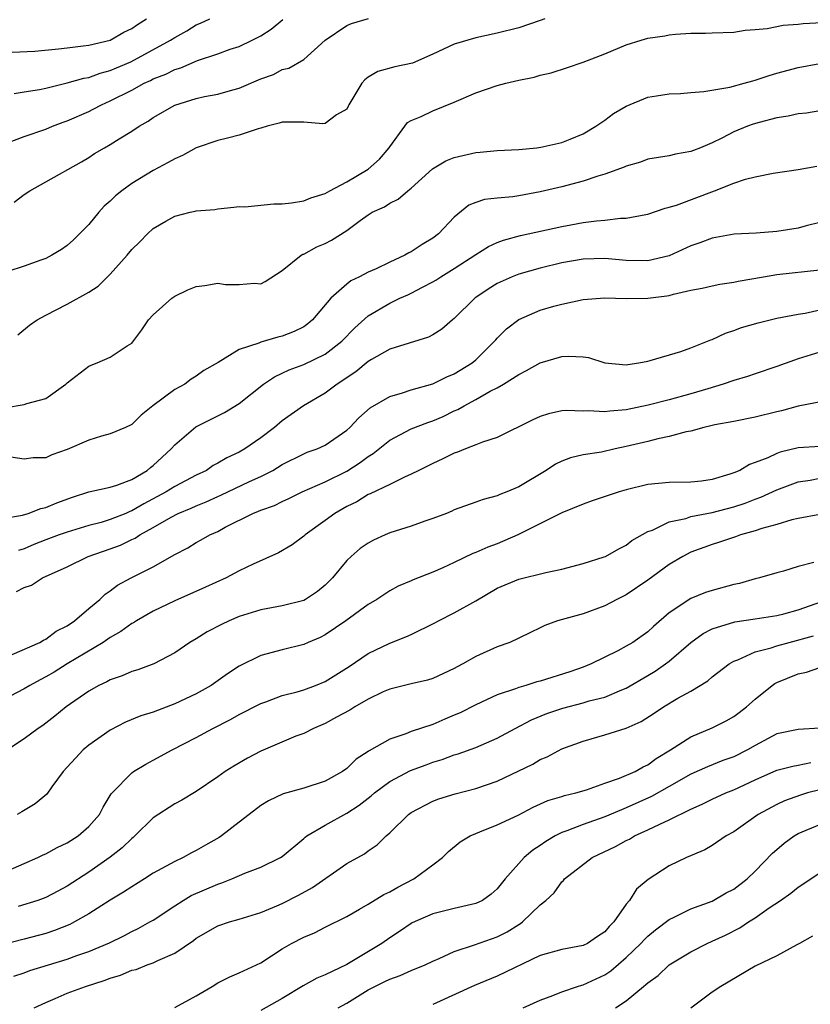
# Model space of a CAD drawing. Units: inches. Extents: x 2547022 to 2550000, y 1512000 to 1515000.
# Drawn here: x 2548761 to 2548834, y 1512799 to 1512891 of the extents above; entities that cross this region are included whole.
import ezdxf

# ---------------------------------------------------------------- set-up
doc = ezdxf.new("R2010")
doc.units = ezdxf.units.IN
doc.header["$MEASUREMENT"] = 0
doc.layers.add('LD25471512_2ft', color=112, linetype='Continuous')

msp = doc.modelspace()

# ---------------------------------------------------------------- linework, layer by layer
at = {"layer": 'LD25471512_2ft'}
for points, elevation in [([(2548759.452, 1512879.453), (2548761, 1512880.059), (2548763, 1512880.731), (2548763.626, 1512881), (2548764.616, 1512881.384), (2548765, 1512881.512), (2548767, 1512882.383), (2548767.418, 1512882.582), (2548768.174, 1512883), (2548769, 1512883.352), (2548771, 1512884.371), (2548772.156, 1512885), (2548772.738, 1512885.262), (2548773, 1512885.398), (2548774.16, 1512885.84), (2548775, 1512886.27), (2548775.568, 1512886.432), (2548777.107, 1512887.107), (2548779, 1512887.741), (2548780.156, 1512888.155), (2548781, 1512888.432), (2548782.199, 1512889), (2548783, 1512889.41), (2548783.968, 1512890.032), (2548785.062, 1512890.939)], 9740), ([(2548809.418, 1512891), (2548809, 1512890.841), (2548807, 1512890.163), (2548805, 1512889.66), (2548803, 1512889.229), (2548801, 1512888.634), (2548799, 1512887.692), (2548797.117, 1512886.882), (2548795.486, 1512886.514), (2548793.905, 1512886.095), (2548793, 1512885.561), (2548792.67, 1512885.33), (2548792.415, 1512885), (2548791.187, 1512883), (2548791.139, 1512882.861), (2548791, 1512882.599), (2548790.049, 1512882.049), (2548789, 1512881.253), (2548788.781, 1512881.219), (2548787, 1512881.396), (2548786.627, 1512881.373), (2548785, 1512881.375), (2548784.725, 1512881.275), (2548783.605, 1512881), (2548783, 1512880.818), (2548782.773, 1512880.773), (2548781, 1512880.16), (2548779.9, 1512879.9), (2548779, 1512879.662), (2548777, 1512878.982), (2548775.707, 1512878.293), (2548775, 1512877.986), (2548774.384, 1512877.616), (2548773, 1512876.886), (2548771, 1512875.668), (2548770.075, 1512875), (2548769.482, 1512874.518), (2548769, 1512874.041), (2548768.439, 1512873.561), (2548767.942, 1512873), (2548767, 1512871.867), (2548765.576, 1512870.424), (2548765, 1512869.897), (2548764.463, 1512869.537), (2548763.573, 1512869), (2548763, 1512868.715), (2548762.548, 1512868.548), (2548761, 1512867.997), (2548759.478, 1512867.478)], 9736), ([(2548759.889, 1512887.889), (2548761.985, 1512887.985), (2548764.192, 1512888.193), (2548765, 1512888.306), (2548766.465, 1512888.465), (2548767, 1512888.549), (2548769, 1512889.016), (2548770.262, 1512889.738), (2548771, 1512890.101), (2548771.522, 1512890.478), (2548772.372, 1512891)], 9744), ([(2548760.052, 1512873.948), (2548761, 1512874.649), (2548761.511, 1512875), (2548763, 1512875.82), (2548766.31, 1512877.69), (2548767, 1512878.104), (2548767.544, 1512878.456), (2548768.454, 1512879), (2548769, 1512879.303), (2548769.83, 1512879.83), (2548771, 1512880.539), (2548771.681, 1512881), (2548772.516, 1512881.484), (2548773, 1512881.827), (2548775, 1512882.972), (2548777, 1512883.585), (2548777.762, 1512883.762), (2548779, 1512883.986), (2548780.392, 1512884.392), (2548781, 1512884.548), (2548783, 1512885.424), (2548784.177, 1512885.823), (2548785, 1512886.284), (2548785.612, 1512886.388), (2548787, 1512887.214), (2548789.003, 1512889), (2548791, 1512890.373), (2548791.441, 1512890.56), (2548793.014, 1512891.014)], 9738), ([(2548760.053, 1512884.053), (2548761, 1512884.19), (2548762.428, 1512884.428), (2548763, 1512884.548), (2548765, 1512885.034), (2548766.533, 1512885.467), (2548767, 1512885.535), (2548768.064, 1512885.936), (2548769, 1512886.172), (2548769.568, 1512886.432), (2548770.917, 1512887), (2548774.619, 1512889), (2548775, 1512889.255), (2548776.117, 1512889.882), (2548777, 1512890.42), (2548777.407, 1512890.593), (2548778.251, 1512891)], 9742), ([(2548760.39, 1512861.61), (2548761.502, 1512862.498), (2548762.206, 1512863), (2548763, 1512863.44), (2548765, 1512864.442), (2548767, 1512865.559), (2548767.864, 1512866.136), (2548769, 1512867.256), (2548770.578, 1512869), (2548771, 1512869.53), (2548771.755, 1512870.245), (2548772.453, 1512871), (2548773, 1512871.492), (2548774.175, 1512872.175), (2548775, 1512872.634), (2548776.418, 1512873), (2548776.902, 1512873.098), (2548777, 1512873.135), (2548778.727, 1512873.273), (2548779, 1512873.335), (2548780.509, 1512873.491), (2548781, 1512873.527), (2548781.514, 1512873.514), (2548784.204, 1512873.796), (2548785, 1512873.781), (2548785.865, 1512873.865), (2548787, 1512874.056), (2548787.652, 1512874.348), (2548789, 1512874.758), (2548789.41, 1512875), (2548791, 1512875.837), (2548793, 1512877.001), (2548794.048, 1512877.952), (2548794.956, 1512879), (2548795, 1512879.084), (2548796.414, 1512881), (2548796.652, 1512881.348), (2548797, 1512881.549), (2548797.908, 1512881.908), (2548799, 1512882.447), (2548801, 1512883.244), (2548803, 1512884.097), (2548805, 1512884.785), (2548805.793, 1512885), (2548807, 1512885.278), (2548808.428, 1512885.572), (2548809, 1512885.736), (2548810.02, 1512885.98), (2548811.541, 1512886.459), (2548813, 1512886.969), (2548815, 1512887.743), (2548817, 1512888.565), (2548818.375, 1512889), (2548819, 1512889.18), (2548820.577, 1512889.423), (2548821, 1512889.513), (2548821.578, 1512889.578), (2548823, 1512889.653), (2548824.356, 1512889.644), (2548825, 1512889.685), (2548827, 1512889.763), (2548828.054, 1512889.946), (2548829, 1512890.006), (2548830.099, 1512890.099), (2548831.585, 1512890.415), (2548833, 1512890.508), (2548833.442, 1512890.558), (2548837, 1512890.751)], 9734), ([(2548759.173, 1512854.827), (2548761, 1512855.131), (2548761.232, 1512855.232), (2548763, 1512855.679), (2548764.854, 1512857), (2548765, 1512857.14), (2548767, 1512858.693), (2548767.209, 1512858.791), (2548767.771, 1512859), (2548769, 1512859.52), (2548770.576, 1512860.577), (2548771, 1512860.837), (2548771.924, 1512862.076), (2548772.56, 1512863), (2548773, 1512863.462), (2548774.715, 1512865), (2548775, 1512865.197), (2548776.208, 1512865.792), (2548777, 1512866.09), (2548777.807, 1512866.193), (2548779, 1512866.399), (2548779.706, 1512866.294), (2548781, 1512866.294), (2548782.412, 1512866.412), (2548783, 1512866.347), (2548783.424, 1512866.576), (2548785, 1512867.575), (2548786.744, 1512869), (2548786.91, 1512869.09), (2548787, 1512869.113), (2548788.221, 1512869.779), (2548789, 1512870.104), (2548789.593, 1512870.406), (2548791, 1512871.31), (2548792.232, 1512872.232), (2548793, 1512872.773), (2548793.375, 1512873), (2548794.498, 1512873.502), (2548795, 1512873.863), (2548795.776, 1512874.225), (2548796.674, 1512875), (2548797, 1512875.247), (2548798.965, 1512877.035), (2548800.225, 1512877.775), (2548801, 1512878.1), (2548803, 1512878.565), (2548803.417, 1512878.583), (2548805, 1512878.734), (2548807, 1512878.85), (2548808.686, 1512879), (2548809.047, 1512879.047), (2548811, 1512879.483), (2548811.79, 1512879.79), (2548813, 1512880.303), (2548814.182, 1512881), (2548815, 1512881.562), (2548815.815, 1512882.185), (2548817, 1512882.866), (2548819, 1512883.695), (2548819.818, 1512883.818), (2548821, 1512884.028), (2548822.057, 1512884.057), (2548823, 1512884.149), (2548824.224, 1512884.224), (2548826.643, 1512884.643), (2548827.971, 1512885), (2548828.761, 1512885.238), (2548829, 1512885.289), (2548830.289, 1512885.711), (2548831, 1512885.923), (2548833, 1512886.476), (2548835, 1512886.85)], 9732), ([(2548835, 1512882.45), (2548833.781, 1512882.219), (2548833, 1512882.147), (2548832.076, 1512881.924), (2548831, 1512881.775), (2548829.359, 1512881.359), (2548828.806, 1512881.194), (2548828.283, 1512881), (2548827, 1512880.476), (2548825.891, 1512879.891), (2548825, 1512879.462), (2548823.892, 1512879), (2548823.245, 1512878.755), (2548823, 1512878.641), (2548821.591, 1512878.409), (2548821, 1512878.262), (2548819, 1512877.938), (2548818.33, 1512877.67), (2548817, 1512877.304), (2548816.802, 1512877.198), (2548815, 1512876.535), (2548814.361, 1512876.361), (2548813, 1512875.889), (2548811, 1512875.372), (2548809, 1512874.888), (2548807, 1512874.527), (2548806.44, 1512874.44), (2548805, 1512874.324), (2548803.805, 1512874.196), (2548803, 1512873.925), (2548802.342, 1512873.658), (2548801, 1512872.548), (2548799.545, 1512871), (2548799, 1512870.58), (2548798.007, 1512869.993), (2548797, 1512869.331), (2548796.768, 1512869.232), (2548796.4, 1512869), (2548795, 1512868.356), (2548793.744, 1512867.744), (2548793, 1512867.419), (2548792.195, 1512867), (2548791.378, 1512866.622), (2548791, 1512866.32), (2548789.515, 1512865), (2548787.826, 1512863), (2548787.383, 1512862.617), (2548787, 1512862.362), (2548786.095, 1512861.905), (2548785, 1512861.482), (2548784.601, 1512861.399), (2548783, 1512860.914), (2548782.825, 1512860.825), (2548781, 1512860.243), (2548779.023, 1512859.023), (2548777.706, 1512858.294), (2548777, 1512857.771), (2548776.534, 1512857.466), (2548775.928, 1512857), (2548775, 1512856.524), (2548772.969, 1512855), (2548771.871, 1512854.129), (2548771, 1512853.268), (2548770.427, 1512853), (2548769, 1512852.386), (2548768.191, 1512852.191), (2548767, 1512851.804), (2548765, 1512850.938), (2548763.55, 1512850.449), (2548763, 1512850.175), (2548761.835, 1512850.165), (2548761, 1512850.046), (2548759.759, 1512850.241)], 9730), ([(2548759, 1512844.53), (2548760.836, 1512844.836), (2548761.354, 1512845), (2548762.533, 1512845.467), (2548763, 1512845.554), (2548764.015, 1512845.985), (2548765.479, 1512846.521), (2548767.005, 1512846.995), (2548769, 1512847.445), (2548769.623, 1512847.623), (2548771, 1512848.16), (2548772.437, 1512849), (2548772.743, 1512849.257), (2548773, 1512849.441), (2548774.681, 1512851), (2548775, 1512851.375), (2548776.947, 1512853.053), (2548779, 1512854.067), (2548779.615, 1512854.386), (2548781, 1512855.222), (2548783.27, 1512857), (2548784.292, 1512857.708), (2548785, 1512858.026), (2548785.653, 1512858.347), (2548787, 1512858.835), (2548789, 1512859.79), (2548790.53, 1512861), (2548791.748, 1512862.252), (2548793, 1512863.372), (2548795, 1512864.549), (2548795.923, 1512865), (2548796.67, 1512865.33), (2548797, 1512865.492), (2548798.047, 1512866.047), (2548799, 1512866.526), (2548799.298, 1512866.702), (2548799.74, 1512867), (2548801, 1512867.766), (2548803, 1512869.089), (2548804.175, 1512869.824), (2548805, 1512870.193), (2548805.58, 1512870.42), (2548807.167, 1512870.833), (2548811, 1512871.683), (2548811.843, 1512871.843), (2548813, 1512872.039), (2548814.217, 1512872.217), (2548815, 1512872.279), (2548816.467, 1512872.467), (2548817, 1512872.466), (2548818.806, 1512872.806), (2548819, 1512872.825), (2548820.612, 1512873.388), (2548821, 1512873.468), (2548821.675, 1512873.675), (2548825.208, 1512875), (2548827, 1512875.696), (2548828.091, 1512876.091), (2548829, 1512876.306), (2548830.653, 1512876.653), (2548832.99, 1512876.99), (2548834.725, 1512877.275)], 9728), ([(2548835, 1512872.058), (2548833.741, 1512871.741), (2548833, 1512871.519), (2548831, 1512871.202), (2548829.072, 1512871.072), (2548827.037, 1512870.963), (2548825, 1512870.607), (2548823.844, 1512870.156), (2548823, 1512869.875), (2548821, 1512868.957), (2548819, 1512868.484), (2548817, 1512868.521), (2548815, 1512868.706), (2548813, 1512868.646), (2548811, 1512868.298), (2548809, 1512867.813), (2548807, 1512867.242), (2548806.383, 1512867), (2548805, 1512866.363), (2548804.16, 1512865.84), (2548803, 1512865.06), (2548802.915, 1512865), (2548801, 1512863.116), (2548800.845, 1512863), (2548799.857, 1512862.143), (2548799, 1512861.61), (2548798.608, 1512861.392), (2548795, 1512860.273), (2548793.315, 1512859.315), (2548793, 1512859.127), (2548791.852, 1512858.148), (2548790.112, 1512857), (2548789, 1512856.175), (2548786.969, 1512855), (2548785, 1512853.604), (2548784.269, 1512853), (2548783, 1512852.037), (2548781.519, 1512851), (2548781, 1512850.702), (2548779.836, 1512850.164), (2548779, 1512849.663), (2548778.562, 1512849.438), (2548777.938, 1512849), (2548777, 1512848.553), (2548775, 1512847.504), (2548774.197, 1512847), (2548772.11, 1512845.89), (2548771, 1512845.225), (2548770.827, 1512845.173), (2548770.456, 1512845), (2548769, 1512844.417), (2548768.163, 1512844.163), (2548767, 1512843.863), (2548765, 1512843.265), (2548764.255, 1512843), (2548763, 1512842.532), (2548761.905, 1512842.095), (2548761, 1512841.707), (2548760.46, 1512841.54)], 9726), ([(2548760.275, 1512837.725), (2548761, 1512838.097), (2548761.665, 1512838.335), (2548762.704, 1512839), (2548765, 1512840.038), (2548766.957, 1512841), (2548769, 1512841.712), (2548769.942, 1512842.057), (2548771, 1512842.565), (2548771.307, 1512842.693), (2548771.743, 1512843), (2548773, 1512843.676), (2548774.658, 1512844.658), (2548775.312, 1512845), (2548776.514, 1512845.486), (2548777, 1512845.711), (2548777.931, 1512846.069), (2548779, 1512846.577), (2548779.301, 1512846.699), (2548781.949, 1512847.949), (2548783, 1512848.419), (2548784.112, 1512849), (2548785, 1512849.558), (2548787, 1512850.549), (2548787.321, 1512850.679), (2548788.243, 1512851), (2548789, 1512851.356), (2548791, 1512852.737), (2548791.293, 1512853), (2548792.111, 1512853.889), (2548793.182, 1512854.818), (2548795, 1512855.881), (2548796.195, 1512856.195), (2548797, 1512856.478), (2548799, 1512857.044), (2548800.298, 1512857.702), (2548801, 1512857.973), (2548802.671, 1512859), (2548803, 1512859.272), (2548804.747, 1512861), (2548804.855, 1512861.145), (2548805, 1512861.298), (2548805.848, 1512862.152), (2548807, 1512863.031), (2548809, 1512863.901), (2548810.258, 1512864.258), (2548811, 1512864.46), (2548813, 1512864.875), (2548815, 1512865.044), (2548816.986, 1512864.986), (2548819, 1512865.001), (2548820.77, 1512865.23), (2548821, 1512865.276), (2548821.395, 1512865.395), (2548823, 1512865.749), (2548824.059, 1512865.941), (2548825, 1512866.171), (2548825.7, 1512866.3), (2548827, 1512866.497), (2548827.412, 1512866.588), (2548829.775, 1512867), (2548831, 1512867.203), (2548835, 1512867.651)], 9724), ([(2548759.86, 1512831.86), (2548762.447, 1512833), (2548762.783, 1512833.218), (2548763, 1512833.296), (2548763.962, 1512834.038), (2548765, 1512834.546), (2548765.668, 1512835), (2548767, 1512836.163), (2548768.015, 1512837), (2548768.526, 1512837.474), (2548769, 1512837.785), (2548769.685, 1512838.315), (2548770.942, 1512839), (2548773, 1512840.042), (2548775, 1512841.161), (2548776.22, 1512841.781), (2548777, 1512842.282), (2548777.467, 1512842.533), (2548778.266, 1512843), (2548779, 1512843.323), (2548779.702, 1512843.702), (2548782.274, 1512845), (2548782.803, 1512845.197), (2548783, 1512845.293), (2548784.263, 1512845.737), (2548785, 1512846.114), (2548785.611, 1512846.389), (2548786.844, 1512847), (2548789, 1512847.926), (2548791, 1512848.913), (2548792.259, 1512849.741), (2548793, 1512850.301), (2548793.441, 1512850.559), (2548795, 1512851.809), (2548797, 1512852.85), (2548798.54, 1512853.46), (2548799, 1512853.613), (2548799.981, 1512854.019), (2548801, 1512854.52), (2548801.342, 1512854.658), (2548801.909, 1512855), (2548803, 1512855.575), (2548804.351, 1512856.351), (2548805, 1512856.679), (2548805.584, 1512857), (2548807, 1512857.923), (2548807.727, 1512858.273), (2548809, 1512858.998), (2548811, 1512859.576), (2548811.622, 1512859.622), (2548813, 1512859.549), (2548813.494, 1512859.494), (2548815, 1512859.012), (2548817, 1512858.824), (2548817.143, 1512858.857), (2548818.18, 1512859), (2548819, 1512859.163), (2548819.214, 1512859.214), (2548822.063, 1512860.063), (2548823, 1512860.394), (2548824.858, 1512861.143), (2548825, 1512861.184), (2548826.238, 1512861.762), (2548827, 1512861.991), (2548827.725, 1512862.275), (2548829.271, 1512862.729), (2548831, 1512863.148), (2548833, 1512863.527), (2548833.628, 1512863.628), (2548835, 1512863.92)], 9722), ([(2548835, 1512859.985), (2548833, 1512859.356), (2548831, 1512858.654), (2548829, 1512857.983), (2548828.281, 1512857.719), (2548827, 1512857.35), (2548826.01, 1512857), (2548824.591, 1512856.591), (2548823, 1512856.107), (2548821, 1512855.545), (2548819.048, 1512855.048), (2548817, 1512854.635), (2548815.486, 1512854.514), (2548815, 1512854.428), (2548813.469, 1512854.531), (2548813, 1512854.505), (2548811.442, 1512854.558), (2548811, 1512854.522), (2548809.757, 1512854.243), (2548809, 1512853.998), (2548808.307, 1512853.693), (2548805, 1512852.063), (2548803.622, 1512851.622), (2548803, 1512851.359), (2548802.052, 1512851), (2548801.309, 1512850.691), (2548801, 1512850.593), (2548799.942, 1512850.058), (2548799, 1512849.624), (2548797.706, 1512849), (2548797, 1512848.636), (2548796.378, 1512848.378), (2548795, 1512847.69), (2548793.188, 1512846.812), (2548793, 1512846.747), (2548791.929, 1512846.071), (2548791, 1512845.645), (2548789.876, 1512845), (2548789, 1512844.344), (2548787.134, 1512843), (2548787, 1512842.871), (2548785.919, 1512842.081), (2548784.659, 1512841.341), (2548782.279, 1512840.279), (2548781, 1512839.651), (2548779.767, 1512839), (2548777.871, 1512838.129), (2548775, 1512836.856), (2548773, 1512835.9), (2548771.431, 1512835), (2548771.174, 1512834.826), (2548771, 1512834.743), (2548769.992, 1512834.008), (2548769, 1512833.455), (2548768.338, 1512833), (2548765.002, 1512831), (2548763.768, 1512830.232), (2548763, 1512829.791), (2548762.472, 1512829.529), (2548761.506, 1512829), (2548761, 1512828.686), (2548757.781, 1512827)], 9720), ([(2548835.422, 1512855.422), (2548833, 1512854.978), (2548831.455, 1512854.545), (2548831, 1512854.444), (2548829, 1512853.936), (2548827, 1512853.556), (2548825.243, 1512853.243), (2548824.859, 1512853.141), (2548824.21, 1512853), (2548823, 1512852.65), (2548822.58, 1512852.579), (2548821, 1512852.133), (2548819.932, 1512851.932), (2548819, 1512851.694), (2548817, 1512851.217), (2548815.977, 1512851), (2548814.697, 1512850.697), (2548813, 1512850.428), (2548811.827, 1512850.173), (2548811, 1512849.867), (2548810.415, 1512849.585), (2548809.537, 1512849), (2548807, 1512847.456), (2548805.897, 1512847), (2548805.243, 1512846.757), (2548805, 1512846.633), (2548803.696, 1512846.304), (2548803, 1512846.037), (2548801, 1512845.319), (2548800.788, 1512845.212), (2548800.272, 1512845), (2548799, 1512844.511), (2548798.268, 1512844.268), (2548797, 1512843.813), (2548795, 1512843.175), (2548794.583, 1512843), (2548793.494, 1512842.506), (2548793, 1512842.236), (2548792.262, 1512841.738), (2548791.396, 1512841), (2548791, 1512840.623), (2548789.659, 1512839), (2548789.342, 1512838.658), (2548789, 1512838.322), (2548788.268, 1512837.731), (2548787.171, 1512837), (2548787, 1512836.909), (2548785, 1512836.402), (2548783, 1512836.028), (2548781, 1512835.401), (2548780.059, 1512835), (2548779.334, 1512834.666), (2548778.028, 1512833.972), (2548777, 1512833.335), (2548776.411, 1512833), (2548775, 1512832.036), (2548773.067, 1512831), (2548771.551, 1512830.449), (2548771, 1512830.293), (2548770.114, 1512829.886), (2548769, 1512829.527), (2548768.674, 1512829.326), (2548767.952, 1512829), (2548767, 1512828.466), (2548764.888, 1512827), (2548763.855, 1512826.145), (2548762.729, 1512825.271), (2548762.297, 1512825), (2548761, 1512824.017), (2548759.442, 1512823)], 9718), ([(2548835, 1512851.231), (2548833, 1512851.079), (2548831.312, 1512850.688), (2548831, 1512850.568), (2548830.173, 1512850.173), (2548829, 1512849.719), (2548828.453, 1512849.547), (2548827.553, 1512849), (2548827, 1512848.761), (2548826.631, 1512848.632), (2548825, 1512848.143), (2548824.004, 1512848.004), (2548823, 1512847.895), (2548821, 1512847.861), (2548819, 1512847.674), (2548817, 1512847.197), (2548816.331, 1512847), (2548815.325, 1512846.675), (2548813.83, 1512846.17), (2548813, 1512845.866), (2548811, 1512845.046), (2548806.925, 1512843), (2548805, 1512842.169), (2548804.134, 1512841.866), (2548803, 1512841.352), (2548802.733, 1512841.267), (2548801, 1512840.429), (2548799.929, 1512839.929), (2548799, 1512839.534), (2548797.172, 1512838.828), (2548797, 1512838.74), (2548795.784, 1512838.216), (2548795, 1512837.788), (2548793.81, 1512837), (2548793, 1512836.537), (2548790.906, 1512835), (2548789, 1512833.703), (2548788.53, 1512833.47), (2548787.418, 1512833), (2548787, 1512832.808), (2548785, 1512832.304), (2548783, 1512831.767), (2548781, 1512830.789), (2548779.915, 1512830.085), (2548778.375, 1512829), (2548777, 1512828.219), (2548775, 1512827.275), (2548773, 1512826.524), (2548771.84, 1512826.16), (2548770.421, 1512825.579), (2548769, 1512824.846), (2548767, 1512823.439), (2548766.49, 1512823), (2548765.752, 1512822.248), (2548765, 1512821.402), (2548764.621, 1512821), (2548763.576, 1512819.576), (2548763.1, 1512818.9), (2548762.016, 1512817.984), (2548760.765, 1512817.235), (2548760.333, 1512817)], 9716), ([(2548759, 1512811.57), (2548761, 1512812.436), (2548762.263, 1512813), (2548762.756, 1512813.244), (2548763, 1512813.342), (2548764.063, 1512813.936), (2548765, 1512814.373), (2548766.007, 1512815), (2548767, 1512815.87), (2548768.004, 1512817), (2548768.327, 1512817.673), (2548769.086, 1512818.914), (2548769.163, 1512819), (2548771, 1512820.88), (2548771.171, 1512821), (2548772.316, 1512821.684), (2548773, 1512822.033), (2548774.762, 1512823), (2548777, 1512824.164), (2548778.551, 1512825), (2548780.182, 1512825.818), (2548781, 1512826.29), (2548783, 1512827.319), (2548783.476, 1512827.476), (2548785, 1512828.047), (2548786.4, 1512828.4), (2548787, 1512828.587), (2548788.095, 1512829), (2548789, 1512829.369), (2548791.232, 1512830.768), (2548793, 1512831.981), (2548795, 1512832.919), (2548796.492, 1512833.508), (2548797, 1512833.739), (2548799.185, 1512834.815), (2548799.521, 1512835), (2548801, 1512835.743), (2548803, 1512836.876), (2548805, 1512838.043), (2548807, 1512838.876), (2548809.51, 1512839.511), (2548811, 1512839.81), (2548813, 1512840.334), (2548814.949, 1512840.949), (2548815.073, 1512841), (2548816.297, 1512841.703), (2548817, 1512842.033), (2548817.53, 1512842.47), (2548819, 1512843.299), (2548819.452, 1512843.452), (2548821, 1512844.224), (2548822.536, 1512844.536), (2548823, 1512844.701), (2548825, 1512845.075), (2548827, 1512845.607), (2548828.05, 1512845.95), (2548829, 1512846.324), (2548829.507, 1512846.492), (2548831, 1512847.178), (2548833, 1512847.924), (2548834.093, 1512848.093), (2548835, 1512848.269)], 9714), ([(2548835, 1512844.907), (2548833, 1512844.532), (2548832.408, 1512844.408), (2548831, 1512843.972), (2548829.601, 1512843.601), (2548829, 1512843.389), (2548827.615, 1512843), (2548827.172, 1512842.828), (2548825.689, 1512842.311), (2548825, 1512842.105), (2548823, 1512841.395), (2548822.27, 1512841), (2548821, 1512840.233), (2548819, 1512838.787), (2548817, 1512837.432), (2548816.13, 1512837), (2548815, 1512836.39), (2548813, 1512835.67), (2548810.619, 1512835), (2548809.426, 1512834.574), (2548809, 1512834.346), (2548808.077, 1512833.923), (2548807, 1512833.39), (2548806.156, 1512833), (2548805, 1512832.58), (2548803, 1512831.692), (2548801.786, 1512831), (2548801.259, 1512830.742), (2548801, 1512830.582), (2548799, 1512829.655), (2548798.509, 1512829.491), (2548797, 1512829.152), (2548795, 1512828.657), (2548794.387, 1512828.387), (2548793, 1512827.723), (2548791.753, 1512827), (2548791.293, 1512826.707), (2548790.045, 1512826.045), (2548789, 1512825.457), (2548787.905, 1512825), (2548787, 1512824.541), (2548786.265, 1512824.265), (2548783, 1512822.87), (2548781.779, 1512822.221), (2548780.5, 1512821.5), (2548779.703, 1512821), (2548779, 1512820.501), (2548777, 1512819.147), (2548775.665, 1512818.334), (2548775, 1512817.987), (2548773, 1512816.681), (2548771.293, 1512815), (2548771.14, 1512814.859), (2548771, 1512814.756), (2548770.114, 1512813.886), (2548768.989, 1512813.011), (2548767, 1512811.641), (2548765, 1512810.338), (2548764.136, 1512809.864), (2548763, 1512809.273), (2548762.248, 1512809), (2548760.433, 1512808.433)], 9712), ([(2548834.438, 1512840.438), (2548833, 1512840.072), (2548831.633, 1512839.633), (2548831, 1512839.471), (2548829.401, 1512839), (2548829, 1512838.907), (2548827.519, 1512838.481), (2548827, 1512838.377), (2548825, 1512837.835), (2548824.368, 1512837.632), (2548823, 1512837.087), (2548821, 1512835.753), (2548819.534, 1512834.466), (2548819, 1512833.975), (2548817.6, 1512833), (2548817, 1512832.637), (2548816.216, 1512832.216), (2548813.741, 1512831), (2548813, 1512830.704), (2548811.744, 1512830.256), (2548809, 1512829.397), (2548808.683, 1512829.317), (2548807.671, 1512829), (2548807, 1512828.811), (2548806.687, 1512828.687), (2548805, 1512828.122), (2548803, 1512827.2), (2548801.543, 1512826.457), (2548801, 1512826.219), (2548800.128, 1512825.872), (2548799, 1512825.371), (2548797, 1512824.702), (2548796.494, 1512824.494), (2548795, 1512824.011), (2548793.078, 1512822.922), (2548793, 1512822.858), (2548791.874, 1512822.126), (2548791, 1512821.283), (2548790.592, 1512821), (2548789, 1512820.092), (2548787, 1512819.43), (2548785.087, 1512818.913), (2548783.719, 1512818.28), (2548783, 1512817.823), (2548781.914, 1512817), (2548781, 1512816.273), (2548779.339, 1512815), (2548779.135, 1512814.865), (2548777.847, 1512814.153), (2548777, 1512813.646), (2548776.563, 1512813.437), (2548775.78, 1512813), (2548775, 1512812.636), (2548773, 1512811.529), (2548772.189, 1512811), (2548771, 1512810.282), (2548770.243, 1512809.757), (2548769, 1512809.021), (2548767, 1512807.753), (2548765.685, 1512807), (2548765.235, 1512806.765), (2548763.803, 1512806.197), (2548763, 1512805.929), (2548761, 1512805.416), (2548758.828, 1512804.828)], 9710), ([(2548760.025, 1512801.975), (2548761, 1512802.282), (2548761.517, 1512802.483), (2548765, 1512803.551), (2548765.885, 1512803.885), (2548767, 1512804.268), (2548768.928, 1512805.072), (2548770.273, 1512805.726), (2548771, 1512806.107), (2548771.606, 1512806.394), (2548772.694, 1512807), (2548773, 1512807.18), (2548775, 1512808.502), (2548775.782, 1512809), (2548776.541, 1512809.459), (2548779, 1512810.522), (2548779.372, 1512810.628), (2548780.306, 1512811), (2548781.526, 1512811.526), (2548783, 1512812.095), (2548784.849, 1512813), (2548785, 1512813.1), (2548787, 1512814.768), (2548787.119, 1512814.881), (2548787.278, 1512815), (2548789, 1512816.011), (2548791, 1512817.116), (2548792.144, 1512817.856), (2548793.275, 1512818.725), (2548793.59, 1512819), (2548795, 1512820.048), (2548796.922, 1512821.078), (2548798.372, 1512821.628), (2548799, 1512821.85), (2548799.887, 1512822.113), (2548801, 1512822.533), (2548801.367, 1512822.633), (2548803, 1512823.234), (2548805, 1512824.097), (2548806.654, 1512825), (2548808.187, 1512825.813), (2548809.605, 1512826.395), (2548811.102, 1512826.898), (2548813, 1512827.384), (2548813.551, 1512827.551), (2548815, 1512827.916), (2548816.587, 1512828.586), (2548817, 1512828.738), (2548819, 1512829.909), (2548819.677, 1512830.323), (2548820.643, 1512831), (2548821, 1512831.269), (2548823.022, 1512833), (2548824.169, 1512833.831), (2548825, 1512834.248), (2548827.094, 1512834.906), (2548829, 1512835.182), (2548831, 1512835.496), (2548831.667, 1512835.667), (2548833, 1512836.032), (2548835.724, 1512837)], 9708), ([(2548761.915, 1512799), (2548763, 1512799.508), (2548763.871, 1512799.871), (2548765, 1512800.373), (2548766.706, 1512801), (2548768.448, 1512801.552), (2548769, 1512801.769), (2548769.951, 1512802.049), (2548771, 1512802.504), (2548771.409, 1512802.591), (2548772.432, 1512803), (2548773, 1512803.204), (2548773.428, 1512803.428), (2548775, 1512804.086), (2548776.728, 1512805.272), (2548777, 1512805.494), (2548779, 1512806.63), (2548780.097, 1512807), (2548781, 1512807.257), (2548783, 1512807.892), (2548784.503, 1512808.503), (2548785, 1512808.721), (2548786.513, 1512809.487), (2548787.802, 1512810.198), (2548791, 1512812.447), (2548792.662, 1512813.338), (2548793, 1512813.603), (2548793.833, 1512814.167), (2548794.669, 1512815), (2548795, 1512815.289), (2548796.733, 1512817), (2548797, 1512817.185), (2548799, 1512818.222), (2548799.561, 1512818.439), (2548801.073, 1512818.927), (2548803, 1512819.414), (2548805, 1512820.084), (2548808.311, 1512821.689), (2548809, 1512822.11), (2548809.645, 1512822.354), (2548811, 1512823.091), (2548813, 1512823.819), (2548815, 1512824.388), (2548816.979, 1512825.021), (2548818.372, 1512825.628), (2548819.596, 1512826.404), (2548820.476, 1512827), (2548821.798, 1512827.799), (2548823, 1512828.474), (2548824.577, 1512829.423), (2548825, 1512829.801), (2548826.567, 1512831), (2548827, 1512831.258), (2548827.385, 1512831.385), (2548829, 1512832.107), (2548830.491, 1512832.491), (2548831, 1512832.673), (2548832.158, 1512833), (2548834.405, 1512833.595)], 9706), ([(2548775, 1512799.045), (2548777, 1512800.14), (2548778.487, 1512801), (2548779, 1512801.326), (2548780.11, 1512801.89), (2548781, 1512802.271), (2548783, 1512803.214), (2548785, 1512804.499), (2548785.855, 1512805), (2548787, 1512805.599), (2548787.995, 1512806.004), (2548789, 1512806.524), (2548791, 1512807.52), (2548792.193, 1512808.193), (2548793, 1512808.668), (2548794.444, 1512809.556), (2548795, 1512809.814), (2548795.757, 1512810.244), (2548797.224, 1512811), (2548799, 1512812.302), (2548799.906, 1512813), (2548800.459, 1512813.541), (2548801.554, 1512814.446), (2548802.471, 1512815), (2548803, 1512815.233), (2548803.367, 1512815.367), (2548805, 1512816.029), (2548806.932, 1512816.932), (2548808.33, 1512817.67), (2548809.711, 1512818.289), (2548811, 1512818.668), (2548811.246, 1512818.754), (2548812.313, 1512819), (2548813.295, 1512819.295), (2548815, 1512819.899), (2548816.361, 1512820.361), (2548817.824, 1512821), (2548818.562, 1512821.438), (2548819, 1512821.621), (2548819.794, 1512822.206), (2548821.123, 1512823), (2548823, 1512824.217), (2548825, 1512825.053), (2548826.293, 1512825.707), (2548827, 1512826.114), (2548827.513, 1512826.487), (2548828.173, 1512827), (2548829, 1512827.731), (2548830.56, 1512829), (2548830.818, 1512829.182), (2548831, 1512829.268), (2548833, 1512830.082), (2548833.782, 1512830.218), (2548835, 1512830.656)], 9704), ([(2548835, 1512825.023), (2548833, 1512824.91), (2548831, 1512824.485), (2548829, 1512823.424), (2548828.272, 1512823), (2548827, 1512822.372), (2548825.994, 1512822.006), (2548824.561, 1512821.439), (2548823, 1512820.732), (2548821, 1512819.586), (2548819.343, 1512818.657), (2548817, 1512817.601), (2548816.558, 1512817.442), (2548815, 1512816.764), (2548813, 1512816.077), (2548811.479, 1512815.479), (2548811, 1512815.32), (2548810.375, 1512815), (2548809.519, 1512814.481), (2548809, 1512814.108), (2548808.323, 1512813.677), (2548807.5, 1512813), (2548805.721, 1512811), (2548805, 1512810.096), (2548804.425, 1512809.575), (2548803.623, 1512809), (2548803, 1512808.707), (2548801, 1512808.237), (2548799, 1512807.746), (2548797.085, 1512806.915), (2548797, 1512806.87), (2548795.9, 1512806.1), (2548795, 1512805.53), (2548794.266, 1512805), (2548791, 1512803.033), (2548789, 1512802.084), (2548788.23, 1512801.77), (2548786.944, 1512801.056), (2548785, 1512799.895), (2548783, 1512798.752)], 9702), ([(2548790.193, 1512799), (2548791, 1512799.458), (2548793, 1512800.681), (2548793.607, 1512801), (2548794.547, 1512801.454), (2548795, 1512801.695), (2548795.969, 1512802.031), (2548797, 1512802.477), (2548798.294, 1512803), (2548799, 1512803.343), (2548799.599, 1512803.599), (2548801, 1512804.267), (2548802.883, 1512804.882), (2548805, 1512805.626), (2548805.917, 1512806.083), (2548807, 1512806.775), (2548807.148, 1512806.852), (2548807.342, 1512807), (2548809, 1512808.597), (2548809.513, 1512809), (2548810.284, 1512809.715), (2548811, 1512810.72), (2548811.159, 1512810.841), (2548811.264, 1512811), (2548813.823, 1512813), (2548815.989, 1512814.011), (2548817, 1512814.569), (2548817.29, 1512814.71), (2548817.757, 1512815), (2548819, 1512815.568), (2548820.11, 1512816.11), (2548821, 1512816.499), (2548823, 1512817.483), (2548824.057, 1512817.943), (2548825, 1512818.423), (2548826.257, 1512819), (2548827, 1512819.297), (2548829, 1512820.231), (2548831, 1512821.105), (2548832.505, 1512821.495), (2548833, 1512821.577), (2548834.163, 1512821.837)], 9700), ([(2548835, 1512819.29), (2548833.864, 1512819), (2548833.198, 1512818.802), (2548831.725, 1512818.275), (2548831, 1512817.937), (2548829.27, 1512817), (2548827, 1512815.389), (2548826.299, 1512815), (2548825, 1512814.112), (2548824.295, 1512813.705), (2548822.613, 1512813), (2548821, 1512812.207), (2548819.051, 1512810.949), (2548817.962, 1512810.038), (2548817.296, 1512809), (2548817, 1512808.642), (2548815.856, 1512807), (2548815.415, 1512806.585), (2548815, 1512806.083), (2548814.336, 1512805.664), (2548813.402, 1512805), (2548813, 1512804.798), (2548811, 1512804.433), (2548809, 1512803.868), (2548805, 1512801.967), (2548802.895, 1512801.105), (2548799, 1512799.34)], 9698), ([(2548807.411, 1512799), (2548809, 1512799.722), (2548810.166, 1512800.166), (2548811, 1512800.511), (2548812.454, 1512801), (2548812.867, 1512801.133), (2548813, 1512801.158), (2548815, 1512802.073), (2548815.558, 1512802.442), (2548817, 1512803.708), (2548818.351, 1512805), (2548818.654, 1512805.346), (2548819, 1512805.669), (2548819.733, 1512806.267), (2548821, 1512807.239), (2548821.443, 1512807.443), (2548823, 1512808.233), (2548825, 1512808.945), (2548826.306, 1512809.694), (2548827, 1512810.052), (2548828.245, 1512811), (2548829, 1512811.714), (2548830.609, 1512813.391), (2548831, 1512813.751), (2548831.68, 1512814.32), (2548832.613, 1512815), (2548833, 1512815.228), (2548835, 1512816.073)], 9696), ([(2548815.986, 1512799), (2548817, 1512799.681), (2548818.597, 1512801), (2548818.83, 1512801.17), (2548819, 1512801.354), (2548819.965, 1512802.035), (2548821, 1512803.01), (2548823, 1512804.231), (2548824.519, 1512805), (2548825, 1512805.205), (2548826.224, 1512805.776), (2548827.553, 1512806.447), (2548828.371, 1512807), (2548829, 1512807.393), (2548830.303, 1512808.303), (2548831.354, 1512809), (2548832.32, 1512809.68), (2548833, 1512810.238), (2548835, 1512811.568)], 9694), ([(2548834.316, 1512805.684), (2548833.113, 1512805), (2548833, 1512804.923), (2548832.867, 1512804.867), (2548831, 1512803.86), (2548829, 1512802.903), (2548825.808, 1512801), (2548825, 1512800.463), (2548823, 1512798.973)], 9692)]:
    msp.add_lwpolyline(points, dxfattribs=dict(at, elevation=elevation))

doc.saveas('drawing.dxf')
